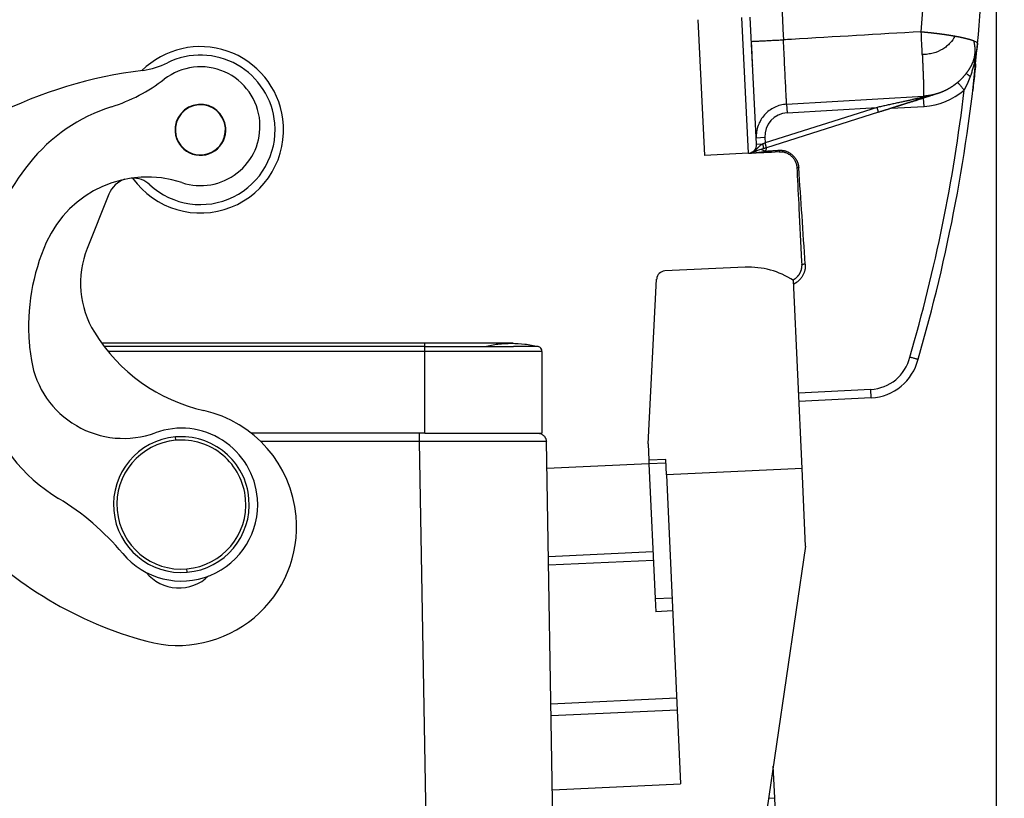
# Model space of a CAD drawing. Units: millimetres. Extents: x 6585 to 7179, y 2063 to 2483.
# Drawn here: x 6868 to 6926, y 2339 to 2384 of the extents above; entities that cross this region are included whole.
import ezdxf

# ---------------------------------------------------------------- set-up
doc = ezdxf.new("R2010")
doc.units = ezdxf.units.MM
doc.header["$LTSCALE"] = 65.395
doc.header["$PDMODE"] = 3
doc.header["$PDSIZE"] = 8
doc.layers.get('Defpoints').update_dxf_attribs({"linetype": 'CONTINUOUS'})
doc.layers.add('6', color=7, linetype='CONTINUOUS', true_color=0xffffff)
doc.layers.add('Dim', color=3, linetype='CONTINUOUS', lineweight=15)
doc.styles.add('Romans字体', font='romans.shx', dxfattribs={"width": 0.75})
doc.dimstyles.new('01', dxfattribs={"dimtxt": 4, "dimasz": 3.5, "dimexe": 1.2, "dimexo": 0.2, "dimgap": 0.5, "dimtad": 1, "dimdec": 1, "dimdsep": 46, "dimtxsty": 'Romans字体', "dimcen": 0, "dimclrd": 1, "dimclre": 6, "dimclrt": 4, "dimazin": 2, "dimtfac": 1, "dimtdec": 1, "dimtofl": 0, "dimtmove": 0, "dimatfit": 3, "dimfxl": 1, "dimtolj": 1, "dimtzin": 0, "dimarcsym": 0})

# ---------------------------------------------------------------- blocks, each defined once
blk = doc.blocks.new('*D317')
at = {"layer": 'Defpoints', "color": 0, "transparency": 16777216}
for p in [(6925.489, 2393.325), (6905.481, 2285.031), (6925.489, 2275.851)]:
    blk.add_point(p, dxfattribs=at)
at = {"layer": 'Dim', "color": 6, "lineweight": -2, "transparency": 16777216}
for p, q in [((6925.489, 2393.125), (6925.489, 2274.651)), ((6905.481, 2284.831), (6905.481, 2274.651))]:
    blk.add_line(p, q, dxfattribs=at)
at = {"layer": 'Dim', "color": 1, "lineweight": -2, "transparency": 16777216}
blk.add_line((6908.981, 2275.851), (6921.989, 2275.851), dxfattribs=at)
at = {"layer": 'Dim', "color": 1, "transparency": 16777216}
for points in [[(6908.981, 2276.434), (6908.981, 2275.267), (6905.481, 2275.851)], [(6921.989, 2276.434), (6921.989, 2275.267), (6925.489, 2275.851)]]:
    blk.add_solid(points, dxfattribs=at)
at = {"layer": 'Dim', "color": 4, "transparency": 16777216, "insert": (6915.764, 2278.351), "char_height": 4, "attachment_point": 5, "style": 'Romans字体'}
blk.add_mtext('\\A1;20', dxfattribs=at)
blk = doc.blocks.new('*D318')
at = {"layer": 'Defpoints', "color": 0, "transparency": 16777216}
for p in [(6972.481, 2366.317), (6905.481, 2285.031), (6972.481, 2265.34)]:
    blk.add_point(p, dxfattribs=at)
at = {"layer": 'Dim', "color": 6, "lineweight": -2, "transparency": 16777216}
for p, q in [((6972.481, 2366.117), (6972.481, 2264.14)), ((6905.481, 2284.831), (6905.481, 2264.14))]:
    blk.add_line(p, q, dxfattribs=at)
at = {"layer": 'Dim', "color": 1, "lineweight": -2, "transparency": 16777216}
blk.add_line((6908.981, 2265.34), (6968.981, 2265.34), dxfattribs=at)
at = {"layer": 'Dim', "color": 1, "transparency": 16777216}
for points in [[(6908.981, 2265.923), (6908.981, 2264.757), (6905.481, 2265.34)], [(6968.981, 2265.923), (6968.981, 2264.757), (6972.481, 2265.34)]]:
    blk.add_solid(points, dxfattribs=at)
at = {"layer": 'Dim', "color": 4, "transparency": 16777216, "insert": (6936.567, 2267.84), "char_height": 4, "attachment_point": 5, "style": 'Romans字体'}
blk.add_mtext('\\A1;67', dxfattribs=at)

msp = doc.modelspace()

# ---------------------------------------------------------------- linework, layer by layer
at = {"layer": '6', "color": 0, "linetype": 'Continuous', "lineweight": 25}
for p, q in [((6907.902, 2384.388), (6908.302, 2376.398)), ((6910.898, 2376.528), (6910.499, 2384.518)), ((6911.373, 2377.052), (6910.998, 2384.543)), ((6913.141, 2379.41), (6921.206, 2379.883)), ((6913.141, 2379.41), (6913.17, 2378.911)), ((6921.241, 2379.284), (6921.212, 2379.771)), ((6918.467, 2379.222), (6911.869, 2377.133)), ((6918.557, 2378.936), (6911.96, 2376.847)), ((6913.17, 2378.911), (6918.467, 2379.222)), ((6918.557, 2378.936), (6918.467, 2379.222)), ((6919.298, 2379.17), (6921.241, 2379.284)), ((6911.854, 2377.443), (6911.354, 2377.418)), ((6911.373, 2377.052), (6911.74, 2377.07)), ((6911.854, 2377.443), (6911.869, 2377.133)), ((6911.96, 2376.847), (6911.869, 2377.133)), ((6910.898, 2376.528), (6908.302, 2376.398)), ((6911.605, 2376.757), (6911.905, 2376.646)), ((6913.745, 2375.669), (6913.755, 2375.459)), ((6913.755, 2375.459), (6913.755, 2375.459)), ((6873.21, 2374.118), (6871.926, 2370.906)), ((6913.865, 2373.269), (6913.865, 2373.269)), ((6913.865, 2373.269), (6914, 2370.551)), ((6914, 2370.551), (6914, 2370.551)), ((6910.701, 2369.807), (6905.96, 2369.589)), ((6904.973, 2359.407), (6905.483, 2369.116)), ((6914.049, 2357.948), (6913.54, 2369.034)), ((6891.825, 2365.331), (6872.784, 2365.331)), ((6891.865, 2365.331), (6872.784, 2365.331)), ((6891.825, 2364.85), (6873.156, 2364.85)), ((6891.825, 2364.85), (6891.825, 2365.141)), ((6898.725, 2364.85), (6891.825, 2364.85)), ((6891.825, 2360.031), (6891.825, 2364.85)), ((6898.725, 2364.85), (6898.725, 2360.031)), ((6918.1, 2362.614), (6913.845, 2362.402)), ((6918.125, 2362.115), (6918.1, 2362.615)), ((6918.125, 2362.115), (6913.867, 2361.902)), ((6877.144, 2359.617), (6877.127, 2359.816)), ((6891.825, 2360.031), (6881.605, 2360.031)), ((6891.825, 2360.031), (6898.725, 2360.031)), ((6891.485, 2359.54), (6882.163, 2359.54)), ((6891.485, 2359.54), (6891.903, 2335.574)), ((6900.198, 2290.014), (6898.984, 2359.54)), ((6904.973, 2359.407), (6905.017, 2358.444)), ((6906.016, 2358.49), (6905.017, 2358.444)), ((6906.058, 2357.581), (6906.016, 2358.49)), ((6905.027, 2358.234), (6899.012, 2357.958)), ((6905.017, 2358.444), (6905.027, 2358.223)), ((6906.026, 2358.269), (6905.027, 2358.223)), ((6905.027, 2358.223), (6905.391, 2350.297)), ((6914.049, 2357.948), (6906.058, 2357.581)), ((6914.259, 2353.386), (6914.049, 2357.948)), ((6906.058, 2357.581), (6906.893, 2339.382)), ((6914.259, 2353.386), (6911.97, 2337.831)), ((6905.265, 2353.04), (6899.102, 2352.757)), ((6905.288, 2352.54), (6899.111, 2352.256)), ((6877.824, 2351.846), (6877.807, 2352.045)), ((6905.391, 2350.297), (6906.39, 2350.343)), ((6905.391, 2350.297), (6905.427, 2349.519)), ((6906.426, 2349.565), (6905.427, 2349.519)), ((6899.253, 2344.104), (6906.661, 2344.444)), ((6906.694, 2343.731), (6899.266, 2343.39)), ((6912.437, 2338.553), (6912.351, 2340.424)), ((6899.342, 2339.035), (6906.893, 2339.382)), ((6912.073, 2338.537), (6912.437, 2338.553)), ((6912.483, 2337.554), (6912.437, 2338.553))]:
    msp.add_line(p, q, dxfattribs=at)
for centre, radius, start, end in [((6800.555, 2394.043), 124.332, 354.89157, 2.86057), ((6827.474, 2391.637), 97.305, 343.74122, 354.8922), ((6878.598, 2377.902), 4.9, 7.61634, 134.63086), ((6878.598, 2377.902), 4.4, 5, 116.18248), ((6874.451, 2386.338), 5, 278.74799, 296.18237), ((6878.261, 2355.576), 26, 96.73736, 137.11259), ((6878.609, 2378.115), 3.5, 4.58045, 127.66502), ((6870.36, 2388.801), 10, 287.43893, 307.66502), ((6827.474, 2391.637), 96.805, 343.7347, 353.23713), ((6921.007, 2383.277, 0), 4, 273.36035, 310.52751), ((6878.598, 2377.902), 1.5, 4.6504, 184.6504), ((6878.598, 2377.902), 1.475, 27.52267, 207.52267), ((6876.354, 2369.72), 10, 107.43893, 141.57086), ((6913.252, 2377.513), 1.4, 93.36383, 182.85282), ((6878.598, 2377.902), 4.9, 215.44461, 7.61634), ((6878.598, 2377.902), 4.4, 227.3801, 5), ((6878.598, 2377.902), 1.475, 207.52267, 27.52267), ((6878.609, 2378.115), 3.5, 251.63363, 4.58045), ((6878.598, 2377.902), 1.5, 184.6504, 4.6504), ((6910.873, 2377.027), 0.5, 272.86056, 2.86057), ((6910.873, 2377.027), 1.1, 339.74234, 349.9592), ((6880.631, 2366.327), 15.46, 141.57086, 184.58045), ((6875.458, 2368.624), 6.5, 71.63364, 156.05468), ((6874.603, 2373.561), 1.5, 107.51244, 158.2049), ((6874.603, 2373.561), 1.5, 47.37997, 92.13713), ((6880.631, 2366.327), 12.16, 156.05468, 184.58045), ((6877.033, 2368.864), 5.5, 158.2049, 185), ((6905.983, 2369.089), 0.5, 92.62885, 176.98885), ((6910.922, 2365.011), 4.8, 56.94205, 92.62885), ((6877.033, 2368.864), 5.5, 185, 211.62626), ((6881.06, 2371.344), 10.23, 211.62626, 257.28466), ((6880.631, 2366.327), 12.16, 184.58045, 189.47627), ((6898.425, 2364.85), 0.3, 0, 76.22687), ((6874.062, 2365.23), 5.5, 189.47627, 289.95938), ((6917.975, 2365.111), 2.5, 272.85719, 346.38957), ((6917.975, 2365.111), 3, 272.86057, 346.15851), ((6875.401, 2364.76), 10, 196.68189, 238.91676), ((6877.268, 2354.537), 7, 5, 77.28466), ((6877.475, 2355.831), 4.5, 4.58045, 109.95938), ((6877.475, 2355.831), 4, 95, 185), ((6877.475, 2355.831), 4, 5, 95), ((6877.475, 2355.831), 3.8, 5, 95), ((6877.475, 2355.831), 3.8, 95, 185), ((6862.494, 2343.349), 15, 39.79921, 58.91676), ((6877.475, 2355.831), 4.5, 219.79921, 4.58045), ((6877.475, 2355.831), 3.8, 275, 5), ((6877.475, 2355.831), 4, 275, 5), ((6877.475, 2355.831), 4, 185, 275), ((6877.475, 2355.831), 3.8, 185, 275), ((6877.268, 2354.537), 7, 254.8849, 5), ((6881.44, 2369.983), 23, 223.49472, 254.8849), ((6877.338, 2353.418), 2.5, 219.19279, 314.27534)]:
    msp.add_arc(centre, radius, start, end, dxfattribs=at)
msp.add_ellipse((6800.595, 2394.045), major_axis=(6.035, -120.775), ratio=0.999962, start_param=1.435053, end_param=1.706542, dxfattribs=at)
for points, degree in [([(6912.463, 2392.971), (6912.626, 2389.716), (6912.788, 2386.461), (6912.951, 2383.205)], 3), ([(6921.071, 2383.68), (6918.524, 2383.53), (6915.976, 2383.381), (6913.429, 2383.231)], 3), ([(6913.429, 2383.231), (6913.269, 2383.222), (6913.11, 2383.215), (6912.951, 2383.205)], 3), ([(6924.279, 2381.78), (6924.259, 2381.58), (6924.218, 2381.194), (6924.157, 2380.648), (6924.118, 2380.306), (6924.098, 2380.14)], 3), ([(6922.033, 2380.036), (6921.602, 2379.9), (6921.285, 2379.799)], 2), ([(6911.869, 2377.133), (6911.826, 2377.112), (6911.782, 2377.091), (6911.74, 2377.07)], 3), ([(6910.898, 2376.528), (6911.498, 2376.558), (6912.097, 2376.588), (6912.696, 2376.618)], 3), ([(6911.183, 2376.601), (6911.104, 2376.576), (6911.024, 2376.55)], 2), ([(6911.96, 2376.847), (6911.853, 2376.813), (6911.751, 2376.78)], 2), ([(6911.905, 2376.646), (6912.692, 2376.699)], 1), ([(6912.692, 2376.699), (6913.145, 2376.719), (6913.811, 2376.132), (6913.854, 2375.674)], 2), ([(6913.755, 2375.459), (6913.792, 2374.729), (6913.828, 2373.999), (6913.865, 2373.269)], 3), ([(6914.239, 2369.986), (6914.115, 2371.883), (6913.98, 2373.778), (6913.854, 2375.674)], 3), ([(6914, 2370.551), (6914.01, 2370.36), (6914.02, 2370.168), (6914.029, 2369.976)], 3), ([(6891.825, 2365.141), (6885.546, 2365.141), (6879.266, 2365.141), (6872.987, 2365.141)], 3), ([(6891.485, 2359.54), (6891.485, 2359.549), (6891.485, 2359.557), (6891.485, 2359.566)], 3), ([(6898.984, 2359.54), (6898.984, 2359.54), (6898.96, 2359.541), (6898.852, 2359.542), (6898.673, 2359.543), (6898.424, 2359.544), (6898.109, 2359.545), (6897.73, 2359.545), (6897.291, 2359.546), (6896.796, 2359.546), (6896.25, 2359.546), (6895.658, 2359.545), (6895.026, 2359.545), (6894.36, 2359.544), (6893.666, 2359.543), (6892.951, 2359.542), (6892.221, 2359.541), (6891.731, 2359.54), (6891.485, 2359.54)], 3)]:
    msp.add_open_spline(points, degree=degree, dxfattribs=at)
for points, degree, knots in [([(6921.071, 2383.68), (6921.08, 2383.679), (6921.099, 2383.678), (6921.126, 2383.675), (6921.153, 2383.673), (6921.181, 2383.671), (6921.209, 2383.668), (6921.236, 2383.666), (6921.264, 2383.663), (6921.293, 2383.66), (6921.321, 2383.658), (6921.349, 2383.655), (6921.378, 2383.652), (6921.406, 2383.649), (6921.435, 2383.646), (6921.464, 2383.644), (6921.493, 2383.641), (6921.522, 2383.638), (6921.552, 2383.634), (6921.581, 2383.631), (6921.61, 2383.628), (6921.64, 2383.625), (6921.67, 2383.622), (6921.7, 2383.618), (6921.729, 2383.615), (6921.759, 2383.612), (6921.789, 2383.608), (6921.82, 2383.605), (6921.85, 2383.601), (6921.88, 2383.597), (6921.911, 2383.594), (6921.941, 2383.59), (6921.972, 2383.586), (6922.002, 2383.582), (6922.033, 2383.579), (6922.064, 2383.575), (6922.094, 2383.571), (6922.125, 2383.567), (6922.156, 2383.563), (6922.187, 2383.559), (6922.218, 2383.554), (6922.249, 2383.55), (6922.28, 2383.546), (6922.311, 2383.542), (6922.342, 2383.538), (6922.373, 2383.533), (6922.404, 2383.529), (6922.435, 2383.524), (6922.466, 2383.52), (6922.497, 2383.515), (6922.528, 2383.511), (6922.559, 2383.506), (6922.59, 2383.502), (6922.621, 2383.497), (6922.652, 2383.492), (6922.683, 2383.487), (6922.713, 2383.483), (6922.744, 2383.478), (6922.775, 2383.473), (6922.805, 2383.468), (6922.836, 2383.463), (6922.866, 2383.458), (6922.897, 2383.453), (6922.927, 2383.448), (6922.957, 2383.443), (6922.988, 2383.438), (6923.018, 2383.433), (6923.037, 2383.429), (6923.047, 2383.428)], 3, [0, 0, 0, 0, 0.012755, 0.025583, 0.038484, 0.051459, 0.064507, 0.077629, 0.090824, 0.104092, 0.117434, 0.130849, 0.144338, 0.1579, 0.171536, 0.185245, 0.199028, 0.212885, 0.226815, 0.240819, 0.254897, 0.269048, 0.283273, 0.297572, 0.311944, 0.326391, 0.340911, 0.355505, 0.370173, 0.384914, 0.39973, 0.414619, 0.429583, 0.44462, 0.459731, 0.474917, 0.490176, 0.505509, 0.520917, 0.536398, 0.551953, 0.567583, 0.583286, 0.599064, 0.614916, 0.630842, 0.646842, 0.662916, 0.679065, 0.695287, 0.711584, 0.727955, 0.744401, 0.76092, 0.777514, 0.794182, 0.810925, 0.827742, 0.844633, 0.861598, 0.878638, 0.895752, 0.912941, 0.930204, 0.947541, 0.964953, 0.982439, 1, 1, 1, 1]), ([(6921.135, 2382.336), (6921.125, 2382.55), (6921.115, 2382.772), (6921.094, 2383.222), (6921.083, 2383.451), (6921.071, 2383.68)], 3, [0, 0, 0, 0, 0.5, 0.5, 1, 1, 1, 1]), ([(6923.047, 2383.428), (6922.978, 2383.281), (6922.838, 2383.068), (6922.642, 2382.88), (6922.499, 2382.762), (6922.421, 2382.707), (6922.171, 2382.556), (6921.982, 2382.475), (6921.677, 2382.392), (6921.571, 2382.371), (6921.355, 2382.343), (6921.245, 2382.336), (6921.135, 2382.336)], 3, [0, 0, 0, 0, 0.25, 0.375, 0.375, 0.5, 0.5, 0.75, 0.75, 0.875, 0.875, 1, 1, 1, 1]), ([(6923.047, 2383.428), (6923.055, 2383.426), (6923.069, 2383.424), (6923.091, 2383.42), (6923.112, 2383.416), (6923.133, 2383.412), (6923.154, 2383.408), (6923.176, 2383.404), (6923.196, 2383.4), (6923.217, 2383.396), (6923.238, 2383.392), (6923.259, 2383.388), (6923.279, 2383.384), (6923.299, 2383.38), (6923.32, 2383.376), (6923.34, 2383.372), (6923.359, 2383.368), (6923.379, 2383.364), (6923.399, 2383.359), (6923.418, 2383.355), (6923.438, 2383.351), (6923.457, 2383.347), (6923.476, 2383.343), (6923.495, 2383.339), (6923.514, 2383.335), (6923.532, 2383.331), (6923.551, 2383.327), (6923.569, 2383.322), (6923.587, 2383.318), (6923.605, 2383.314), (6923.623, 2383.31), (6923.641, 2383.306), (6923.658, 2383.302), (6923.675, 2383.298), (6923.693, 2383.293), (6923.71, 2383.289), (6923.726, 2383.285), (6923.743, 2383.281), (6923.76, 2383.277), (6923.776, 2383.272), (6923.792, 2383.268), (6923.808, 2383.264), (6923.824, 2383.26), (6923.839, 2383.256), (6923.855, 2383.251), (6923.87, 2383.247), (6923.885, 2383.243), (6923.9, 2383.239), (6923.914, 2383.234), (6923.929, 2383.23), (6923.943, 2383.226), (6923.957, 2383.222), (6923.971, 2383.218), (6923.985, 2383.213), (6923.998, 2383.209), (6924.012, 2383.205), (6924.025, 2383.201), (6924.037, 2383.196), (6924.05, 2383.192), (6924.063, 2383.188), (6924.075, 2383.184), (6924.087, 2383.179), (6924.099, 2383.175), (6924.11, 2383.171), (6924.122, 2383.167), (6924.133, 2383.162), (6924.144, 2383.158), (6924.151, 2383.155), (6924.155, 2383.154)], 3, [0, 0, 0, 0, 0.014686, 0.029387, 0.044102, 0.058831, 0.073574, 0.088332, 0.103103, 0.117889, 0.132689, 0.147504, 0.162332, 0.177175, 0.192032, 0.206904, 0.221789, 0.236689, 0.251603, 0.266532, 0.281475, 0.296432, 0.311403, 0.326389, 0.341389, 0.356403, 0.371432, 0.386475, 0.401532, 0.416604, 0.43169, 0.44679, 0.461905, 0.477034, 0.492177, 0.507335, 0.522507, 0.537693, 0.552894, 0.568109, 0.583339, 0.598583, 0.613842, 0.629115, 0.644402, 0.659704, 0.67502, 0.69035, 0.705695, 0.721055, 0.736429, 0.751817, 0.76722, 0.782637, 0.798069, 0.813515, 0.828976, 0.844451, 0.859941, 0.875445, 0.890963, 0.906497, 0.922044, 0.937606, 0.953183, 0.968774, 0.98438, 1, 1, 1, 1]), ([(6911.07, 2383.111), (6911.07, 2383.111), (6911.082, 2383.112), (6911.13, 2383.114), (6911.166, 2383.116), (6911.26, 2383.12), (6911.318, 2383.123), (6911.455, 2383.13), (6911.533, 2383.134), (6911.707, 2383.143), (6911.802, 2383.147), (6912.007, 2383.158), (6912.116, 2383.163), (6912.344, 2383.175), (6912.462, 2383.18), (6912.704, 2383.193), (6912.828, 2383.199), (6912.951, 2383.205)], 3, [0, 0, 0, 0, 0.124929, 0.124929, 0.249939, 0.249939, 0.374949, 0.374949, 0.499959, 0.499959, 0.624969, 0.624969, 0.74998, 0.74998, 0.87499, 0.87499, 1, 1, 1, 1]), ([(6911.141, 2381.696), (6911.141, 2381.696), (6911.14, 2381.705), (6911.138, 2381.741), (6911.137, 2381.768), (6911.134, 2381.838), (6911.131, 2381.881), (6911.126, 2381.983), (6911.123, 2382.041), (6911.117, 2382.171), (6911.113, 2382.242), (6911.106, 2382.394), (6911.102, 2382.475), (6911.093, 2382.644), (6911.089, 2382.732), (6911.08, 2382.911), (6911.075, 2383.003), (6911.071, 2383.094)], 3, [0, 0, 0, 0, 0.125, 0.125, 0.25, 0.25, 0.375, 0.375, 0.5, 0.5, 0.625, 0.625, 0.75, 0.75, 0.875, 0.875, 1, 1, 1, 1]), ([(6913.141, 2379.41), (6913.141, 2379.41), (6913.14, 2379.434), (6913.135, 2379.531), (6913.131, 2379.604), (6913.122, 2379.794), (6913.116, 2379.911), (6913.102, 2380.187), (6913.094, 2380.346), (6913.076, 2380.697), (6913.067, 2380.89), (6913.046, 2381.303), (6913.035, 2381.523), (6913.012, 2381.982), (6913, 2382.221), (6912.976, 2382.708), (6912.964, 2382.957), (6912.951, 2383.205)], 3, [0, 0, 0, 0, 0.124961, 0.124961, 0.249966, 0.249966, 0.374972, 0.374972, 0.499977, 0.499977, 0.624983, 0.624983, 0.749989, 0.749989, 0.874994, 0.874994, 1, 1, 1, 1]), ([(6923.967, 2381.037), (6923.995, 2381.111), (6924.021, 2381.186), (6924.071, 2381.338), (6924.095, 2381.415), (6924.164, 2381.649), (6924.205, 2381.811), (6924.276, 2382.138), (6924.307, 2382.303), (6924.358, 2382.637), (6924.378, 2382.805), (6924.393, 2382.974)], 3, [0, 0, 0, 0, 0.125, 0.125, 0.25, 0.25, 0.5, 0.5, 0.75, 0.75, 1, 1, 1, 1]), ([(6924.393, 2382.972), (6924.373, 2382.754), (6924.332, 2382.537), (6924.209, 2382.115), (6924.128, 2381.911), (6924.027, 2381.716)], 3, [0, 0, 0, 0, 0.5, 0.5, 1, 1, 1, 1]), ([(6924.157, 2383.154), (6924.159, 2383.146), (6924.163, 2383.131), (6924.168, 2383.108), (6924.174, 2383.084), (6924.179, 2383.06), (6924.184, 2383.036), (6924.189, 2383.011), (6924.194, 2382.986), (6924.199, 2382.96), (6924.203, 2382.934), (6924.208, 2382.907), (6924.212, 2382.88), (6924.215, 2382.852), (6924.219, 2382.825), (6924.222, 2382.796), (6924.225, 2382.767), (6924.227, 2382.738), (6924.229, 2382.709), (6924.231, 2382.678), (6924.232, 2382.648), (6924.233, 2382.617), (6924.233, 2382.586), (6924.233, 2382.554), (6924.233, 2382.522), (6924.231, 2382.49), (6924.23, 2382.457), (6924.228, 2382.424), (6924.225, 2382.391), (6924.221, 2382.357), (6924.217, 2382.323), (6924.212, 2382.289), (6924.207, 2382.254), (6924.201, 2382.219), (6924.194, 2382.184), (6924.186, 2382.149), (6924.178, 2382.113), (6924.169, 2382.077), (6924.159, 2382.041), (6924.148, 2382.005), (6924.136, 2381.969), (6924.124, 2381.933), (6924.11, 2381.896), (6924.096, 2381.86), (6924.081, 2381.823), (6924.064, 2381.787), (6924.047, 2381.751), (6924.035, 2381.727), (6924.029, 2381.715)], 3, [0, 0, 0, 0, 0.014554, 0.02942, 0.044599, 0.060092, 0.0759, 0.092023, 0.108463, 0.12522, 0.142294, 0.159687, 0.177399, 0.195431, 0.213783, 0.232456, 0.25145, 0.270766, 0.290404, 0.310365, 0.330649, 0.351255, 0.372186, 0.393439, 0.415017, 0.436918, 0.459144, 0.481692, 0.504565, 0.527761, 0.551281, 0.575123, 0.599288, 0.623776, 0.648585, 0.673715, 0.699166, 0.724936, 0.751025, 0.777433, 0.804157, 0.831197, 0.858552, 0.886221, 0.914201, 0.942492, 0.971092, 1, 1, 1, 1]), ([(6924.155, 2383.154), (6924.236, 2383.12), (6924.297, 2383.088), (6924.377, 2383.027), (6924.395, 2382.999), (6924.393, 2382.972)], 3, [0, 0, 0, 0, 0.5, 0.5, 1, 1, 1, 1]), ([(6921.135, 2382.336), (6921.136, 2382.327), (6921.136, 2382.309), (6921.138, 2382.28), (6921.139, 2382.251), (6921.14, 2382.22), (6921.142, 2382.188), (6921.143, 2382.155), (6921.145, 2382.121), (6921.146, 2382.085), (6921.148, 2382.048), (6921.15, 2382.011), (6921.151, 2381.972), (6921.153, 2381.932), (6921.155, 2381.891), (6921.157, 2381.849), (6921.158, 2381.806), (6921.16, 2381.762), (6921.162, 2381.717), (6921.164, 2381.671), (6921.166, 2381.625), (6921.168, 2381.577), (6921.17, 2381.529), (6921.172, 2381.48), (6921.174, 2381.431), (6921.176, 2381.38), (6921.179, 2381.33), (6921.181, 2381.279), (6921.183, 2381.227), (6921.185, 2381.175), (6921.187, 2381.123), (6921.189, 2381.07), (6921.191, 2381.018), (6921.193, 2380.966), (6921.195, 2380.913), (6921.197, 2380.861), (6921.199, 2380.809), (6921.2, 2380.757), (6921.202, 2380.706), (6921.204, 2380.656), (6921.205, 2380.606), (6921.206, 2380.55), (6921.208, 2380.491), (6921.209, 2380.43), (6921.211, 2380.373), (6921.212, 2380.319), (6921.213, 2380.27), (6921.214, 2380.225), (6921.214, 2380.183), (6921.215, 2380.145), (6921.215, 2380.11), (6921.216, 2380.078), (6921.216, 2380.05), (6921.216, 2380.024), (6921.216, 2380.001), (6921.215, 2379.98), (6921.215, 2379.962), (6921.214, 2379.947), (6921.214, 2379.933), (6921.213, 2379.921), (6921.212, 2379.911), (6921.212, 2379.903), (6921.211, 2379.897), (6921.21, 2379.892), (6921.209, 2379.888), (6921.208, 2379.885), (6921.207, 2379.884), (6921.206, 2379.883), (6921.206, 2379.883)], 3, [0, 0, 0, 0, 0.006324, 0.012956, 0.019895, 0.027145, 0.034705, 0.042578, 0.050765, 0.059267, 0.068084, 0.07722, 0.086674, 0.096447, 0.106541, 0.116957, 0.127696, 0.138757, 0.150143, 0.161853, 0.173888, 0.186248, 0.198933, 0.211944, 0.225278, 0.238937, 0.252919, 0.267223, 0.281848, 0.296792, 0.312054, 0.327631, 0.34352, 0.35972, 0.376226, 0.393034, 0.410142, 0.427545, 0.445237, 0.463214, 0.48147, 0.499999, 0.525769, 0.551027, 0.575767, 0.599981, 0.623666, 0.646818, 0.669435, 0.691515, 0.713059, 0.734066, 0.754538, 0.774477, 0.793885, 0.812767, 0.831125, 0.848964, 0.866289, 0.883105, 0.899417, 0.915232, 0.930554, 0.94539, 0.959747, 0.973629, 0.987045, 1, 1, 1, 1]), ([(6924.027, 2381.716), (6924.022, 2381.707), (6924.013, 2381.69), (6924, 2381.664), (6923.986, 2381.639), (6923.972, 2381.614), (6923.957, 2381.588), (6923.943, 2381.563), (6923.928, 2381.539), (6923.914, 2381.514), (6923.899, 2381.489), (6923.883, 2381.465), (6923.868, 2381.441), (6923.852, 2381.417), (6923.837, 2381.393), (6923.821, 2381.369), (6923.805, 2381.346), (6923.788, 2381.322), (6923.772, 2381.299), (6923.755, 2381.276), (6923.738, 2381.253), (6923.721, 2381.23), (6923.704, 2381.208), (6923.687, 2381.185), (6923.669, 2381.163), (6923.652, 2381.141), (6923.634, 2381.119), (6923.616, 2381.098), (6923.598, 2381.076), (6923.58, 2381.055), (6923.561, 2381.034), (6923.543, 2381.013), (6923.524, 2380.992), (6923.505, 2380.971), (6923.486, 2380.951), (6923.467, 2380.931), (6923.448, 2380.911), (6923.428, 2380.891), (6923.409, 2380.871), (6923.389, 2380.852), (6923.369, 2380.832), (6923.349, 2380.813), (6923.329, 2380.794), (6923.309, 2380.776), (6923.289, 2380.757), (6923.268, 2380.739), (6923.248, 2380.721), (6923.227, 2380.703), (6923.206, 2380.685), (6923.185, 2380.667), (6923.164, 2380.65), (6923.143, 2380.633), (6923.122, 2380.616), (6923.101, 2380.599), (6923.079, 2380.582), (6923.058, 2380.566), (6923.036, 2380.549), (6923.014, 2380.533), (6922.992, 2380.518), (6922.97, 2380.502), (6922.948, 2380.486), (6922.926, 2380.471), (6922.904, 2380.456), (6922.882, 2380.441), (6922.859, 2380.426), (6922.837, 2380.412), (6922.814, 2380.398), (6922.792, 2380.384), (6922.769, 2380.37), (6922.746, 2380.356), (6922.723, 2380.343), (6922.7, 2380.329), (6922.677, 2380.316), (6922.654, 2380.303), (6922.631, 2380.29), (6922.608, 2380.278), (6922.584, 2380.266), (6922.561, 2380.254), (6922.538, 2380.242), (6922.514, 2380.23), (6922.491, 2380.218), (6922.467, 2380.207), (6922.443, 2380.196), (6922.42, 2380.185), (6922.396, 2380.174), (6922.372, 2380.164), (6922.348, 2380.153), (6922.325, 2380.143), (6922.301, 2380.133), (6922.277, 2380.124), (6922.253, 2380.114), (6922.229, 2380.105), (6922.205, 2380.095), (6922.18, 2380.086), (6922.156, 2380.078), (6922.132, 2380.069), (6922.108, 2380.061), (6922.084, 2380.053), (6922.059, 2380.045), (6922.035, 2380.037), (6922.011, 2380.029), (6921.986, 2380.022), (6921.962, 2380.014), (6921.938, 2380.007), (6921.913, 2380.001), (6921.889, 2379.994), (6921.865, 2379.987), (6921.84, 2379.981), (6921.816, 2379.975), (6921.791, 2379.969), (6921.767, 2379.963), (6921.742, 2379.958), (6921.718, 2379.953), (6921.693, 2379.948), (6921.669, 2379.943), (6921.645, 2379.938), (6921.62, 2379.933), (6921.596, 2379.929), (6921.571, 2379.925), (6921.547, 2379.921), (6921.522, 2379.917), (6921.498, 2379.913), (6921.473, 2379.91), (6921.449, 2379.906), (6921.425, 2379.903), (6921.4, 2379.9), (6921.376, 2379.898), (6921.352, 2379.895), (6921.327, 2379.893), (6921.303, 2379.89), (6921.279, 2379.888), (6921.254, 2379.886), (6921.23, 2379.885), (6921.214, 2379.884), (6921.206, 2379.883)], 3, [0, 0, 0, 0, 0.008283, 0.016555, 0.024816, 0.033066, 0.041305, 0.049533, 0.05775, 0.065957, 0.074152, 0.082337, 0.09051, 0.098673, 0.106825, 0.114966, 0.123096, 0.131215, 0.139324, 0.147421, 0.155508, 0.163583, 0.171648, 0.179702, 0.187745, 0.195778, 0.203799, 0.21181, 0.219809, 0.227798, 0.235776, 0.243743, 0.2517, 0.259645, 0.26758, 0.275503, 0.283416, 0.291318, 0.29921, 0.30709, 0.31496, 0.322819, 0.330667, 0.338504, 0.34633, 0.354146, 0.361951, 0.369745, 0.377528, 0.3853, 0.393062, 0.400813, 0.408553, 0.416282, 0.424001, 0.431708, 0.439405, 0.447092, 0.454767, 0.462432, 0.470086, 0.477729, 0.485361, 0.492983, 0.500594, 0.508194, 0.515783, 0.523362, 0.53093, 0.538487, 0.546034, 0.553569, 0.561095, 0.568609, 0.576113, 0.583605, 0.591088, 0.598559, 0.60602, 0.61347, 0.62091, 0.628338, 0.635756, 0.643164, 0.650561, 0.657947, 0.665322, 0.672687, 0.680041, 0.687384, 0.694717, 0.702039, 0.70935, 0.716651, 0.723941, 0.731221, 0.73849, 0.745748, 0.752996, 0.760233, 0.767459, 0.774675, 0.78188, 0.789075, 0.796259, 0.803432, 0.810595, 0.817747, 0.824889, 0.83202, 0.83914, 0.84625, 0.853349, 0.860438, 0.867516, 0.874584, 0.881641, 0.888687, 0.895723, 0.902749, 0.909763, 0.916768, 0.923762, 0.930745, 0.937718, 0.94468, 0.951632, 0.958573, 0.965504, 0.972424, 0.979334, 0.986233, 0.993122, 1, 1, 1, 1]), ([(6923.606, 2380.237), (6923.61, 2380.245), (6923.619, 2380.26), (6923.631, 2380.283), (6923.644, 2380.306), (6923.657, 2380.33), (6923.669, 2380.354), (6923.682, 2380.378), (6923.695, 2380.403), (6923.708, 2380.428), (6923.721, 2380.454), (6923.733, 2380.479), (6923.746, 2380.506), (6923.759, 2380.532), (6923.772, 2380.559), (6923.785, 2380.587), (6923.797, 2380.615), (6923.81, 2380.643), (6923.822, 2380.671), (6923.835, 2380.7), (6923.847, 2380.729), (6923.86, 2380.758), (6923.872, 2380.788), (6923.884, 2380.818), (6923.896, 2380.849), (6923.908, 2380.879), (6923.92, 2380.91), (6923.932, 2380.942), (6923.944, 2380.973), (6923.956, 2381.005), (6923.963, 2381.027), (6923.967, 2381.037)], 3, [0, 0, 0, 0, 0.029176, 0.058776, 0.088795, 0.119228, 0.15007, 0.181315, 0.212957, 0.244992, 0.277416, 0.310225, 0.343413, 0.376975, 0.410906, 0.445202, 0.479858, 0.514868, 0.550228, 0.585932, 0.621974, 0.658352, 0.695059, 0.732091, 0.769444, 0.807112, 0.84509, 0.883373, 0.921956, 0.960833, 1, 1, 1, 1]), ([(6913.141, 2379.41), (6913.017, 2379.402), (6912.895, 2379.383), (6912.655, 2379.321), (6912.538, 2379.278), (6912.316, 2379.171), (6912.21, 2379.106), (6912.012, 2378.958), (6911.92, 2378.874), (6911.755, 2378.69), (6911.682, 2378.589), (6911.555, 2378.377), (6911.503, 2378.264), (6911.42, 2378.031), (6911.39, 2377.91), (6911.354, 2377.666), (6911.348, 2377.542), (6911.354, 2377.418)], 3, [0, 0, 0, 0, 0.125, 0.125, 0.25, 0.25, 0.375, 0.375, 0.5, 0.5, 0.625, 0.625, 0.75, 0.75, 0.875, 0.875, 1, 1, 1, 1]), ([(6921.21, 2379.822), (6921.199, 2379.82), (6921.176, 2379.816), (6921.137, 2379.808), (6921.093, 2379.798), (6921.041, 2379.787), (6920.984, 2379.775), (6920.92, 2379.761), (6920.849, 2379.745), (6920.772, 2379.728), (6920.689, 2379.709), (6920.601, 2379.689), (6920.512, 2379.669), (6920.421, 2379.648), (6920.329, 2379.627), (6920.233, 2379.606), (6920.135, 2379.585), (6920.035, 2379.563), (6919.923, 2379.539), (6919.8, 2379.512), (6919.667, 2379.484), (6919.534, 2379.455), (6919.401, 2379.426), (6919.267, 2379.397), (6919.134, 2379.368), (6919.001, 2379.339), (6918.867, 2379.31), (6918.734, 2379.28), (6918.6, 2379.251), (6918.511, 2379.231), (6918.467, 2379.222)], 3, [0, 0, 0, 0, 0.01193, 0.026198, 0.042818, 0.061785, 0.083094, 0.106758, 0.132793, 0.161213, 0.192033, 0.225264, 0.257448, 0.290505, 0.324425, 0.359201, 0.394822, 0.431287, 0.468595, 0.516824, 0.56508, 0.613359, 0.661657, 0.709971, 0.758295, 0.806628, 0.854967, 0.90331, 0.951655, 1, 1, 1, 1]), ([(6918.534, 2378.951), (6918.845, 2379.045), (6919.464, 2379.234), (6920.346, 2379.504), (6920.903, 2379.679), (6921.156, 2379.76)], 3, [0, 0, 0, 0, 0.35127, 0.703565, 1, 1, 1, 1]), ([(6921.285, 2379.799), (6921.204, 2379.774), (6921.084, 2379.736), (6920.956, 2379.695), (6920.751, 2379.63), (6920.437, 2379.531), (6920.078, 2379.417), (6919.901, 2379.361), (6919.784, 2379.324), (6919.658, 2379.284), (6919.453, 2379.219), (6919.034, 2379.087), (6918.557, 2378.936)], 2, [0, 0, 0, 0.142857, 0.142857, 0.285714, 0.285714, 0.5, 0.5, 0.625, 0.625, 0.75, 0.75, 1, 1, 1]), ([(6921.206, 2379.883), (6921.206, 2379.883), (6921.206, 2379.878), (6921.208, 2379.858), (6921.209, 2379.842), (6921.21, 2379.822)], 3, [0, 0, 0, 0, 0.5, 0.5, 1, 1, 1, 1]), ([(6921.285, 2379.799), (6921.273, 2379.795), (6921.261, 2379.796), (6921.235, 2379.805), (6921.222, 2379.812), (6921.21, 2379.822)], 3, [0, 0, 0, 0, 0.5, 0.5, 1, 1, 1, 1]), ([(6911.74, 2377.07), (6911.738, 2377.07), (6911.733, 2377.068), (6911.726, 2377.065), (6911.719, 2377.062), (6911.712, 2377.059), (6911.704, 2377.055), (6911.696, 2377.051), (6911.687, 2377.046), (6911.678, 2377.041), (6911.669, 2377.035), (6911.659, 2377.029), (6911.649, 2377.023), (6911.639, 2377.016), (6911.628, 2377.008), (6911.617, 2377), (6911.606, 2376.992), (6911.594, 2376.983), (6911.577, 2376.969), (6911.556, 2376.95), (6911.531, 2376.928), (6911.508, 2376.906), (6911.487, 2376.886), (6911.468, 2376.867), (6911.451, 2376.85), (6911.435, 2376.834), (6911.42, 2376.819), (6911.406, 2376.805), (6911.392, 2376.791), (6911.377, 2376.777), (6911.363, 2376.763), (6911.348, 2376.749), (6911.332, 2376.735), (6911.316, 2376.721), (6911.3, 2376.707), (6911.283, 2376.693), (6911.266, 2376.68), (6911.249, 2376.666), (6911.23, 2376.653), (6911.212, 2376.64), (6911.192, 2376.628), (6911.173, 2376.616), (6911.153, 2376.604), (6911.138, 2376.597), (6911.13, 2376.592), (6911.128, 2376.592)], 3, [0, 0, 0, 0, 0.007842, 0.016304, 0.025395, 0.035127, 0.045507, 0.056547, 0.068257, 0.080647, 0.093728, 0.107512, 0.122013, 0.137246, 0.153231, 0.16999, 0.187545, 0.205923, 0.22515, 0.270448, 0.313464, 0.354099, 0.392243, 0.427743, 0.460422, 0.490094, 0.516577, 0.542328, 0.568426, 0.594857, 0.621607, 0.648666, 0.676024, 0.703673, 0.731609, 0.759831, 0.78834, 0.817144, 0.846228, 0.875549, 0.905063, 0.93473, 0.964518, 0.994395, 1, 1, 1, 1]), ([(6910.898, 2376.527), (6910.9, 2376.527), (6910.904, 2376.527), (6910.911, 2376.527), (6910.919, 2376.528), (6910.93, 2376.528), (6910.942, 2376.529), (6910.966, 2376.53), (6910.997, 2376.531), (6911.031, 2376.534), (6911.057, 2376.536), (6911.077, 2376.538), (6911.096, 2376.54), (6911.112, 2376.542), (6911.127, 2376.543), (6911.139, 2376.544), (6911.146, 2376.545), (6911.15, 2376.545)], 3, [0, 0, 0, 0, 0.02021, 0.047341, 0.081417, 0.122474, 0.170559, 0.225732, 0.408211, 0.540845, 0.631957, 0.71461, 0.788731, 0.854299, 0.91133, 0.959867, 1, 1, 1, 1]), ([(6911.15, 2376.545), (6911.171, 2376.546), (6911.213, 2376.549), (6911.277, 2376.554), (6911.342, 2376.559), (6911.406, 2376.565), (6911.47, 2376.572), (6911.521, 2376.577), (6911.561, 2376.582), (6911.59, 2376.586), (6911.62, 2376.59), (6911.65, 2376.594), (6911.681, 2376.598), (6911.712, 2376.603), (6911.744, 2376.609), (6911.776, 2376.615), (6911.808, 2376.622), (6911.841, 2376.629), (6911.873, 2376.637), (6911.895, 2376.643), (6911.905, 2376.646)], 3, [0, 0, 0, 0, 0.083107, 0.167257, 0.252136, 0.337047, 0.42106, 0.503183, 0.540809, 0.579286, 0.618582, 0.658659, 0.699465, 0.740945, 0.78304, 0.825687, 0.868808, 0.912305, 0.956082, 1, 1, 1, 1]), ([(6911.201, 2376.616), (6911.228, 2376.622), (6911.327, 2376.647), (6911.501, 2376.725), (6911.679, 2376.779), (6911.777, 2376.81)], 3, [0, 0, 0, 0, 0.153022, 0.55851, 1, 1, 1, 1]), ([(6912.692, 2376.699), (6912.693, 2376.688), (6912.693, 2376.678), (6912.694, 2376.659), (6912.695, 2376.65), (6912.695, 2376.635), (6912.696, 2376.629), (6912.696, 2376.62), (6912.696, 2376.616), (6912.696, 2376.615)], 3, [0, 0, 0, 0, 0.25, 0.25, 0.5, 0.5, 0.75, 0.75, 1, 1, 1, 1]), ([(6912.696, 2376.615), (6912.762, 2376.618), (6912.827, 2376.615), (6912.957, 2376.596), (6913.021, 2376.58), (6913.144, 2376.537), (6913.203, 2376.509), (6913.316, 2376.442), (6913.369, 2376.403), (6913.466, 2376.315), (6913.51, 2376.267), (6913.589, 2376.162), (6913.623, 2376.106), (6913.679, 2375.988), (6913.701, 2375.926), (6913.734, 2375.799), (6913.744, 2375.734), (6913.747, 2375.669)], 3, [0, 0, 0, 0, 0.125, 0.125, 0.25, 0.25, 0.375, 0.375, 0.5, 0.5, 0.625, 0.625, 0.75, 0.75, 0.875, 0.875, 1, 1, 1, 1]), ([(6913.854, 2375.674), (6913.84, 2375.673), (6913.825, 2375.672), (6913.799, 2375.671), (6913.787, 2375.67), (6913.767, 2375.669), (6913.759, 2375.669), (6913.748, 2375.668), (6913.745, 2375.669), (6913.745, 2375.669)], 3, [0, 0, 0, 0, 0.25, 0.25, 0.5, 0.5, 0.75, 0.75, 1, 1, 1, 1]), ([(6914.026, 2369.976), (6914.027, 2369.97), (6914.027, 2369.959), (6914.028, 2369.943), (6914.028, 2369.926), (6914.028, 2369.91), (6914.027, 2369.893), (6914.027, 2369.877), (6914.026, 2369.86), (6914.025, 2369.843), (6914.023, 2369.827), (6914.021, 2369.81), (6914.019, 2369.794), (6914.017, 2369.777), (6914.014, 2369.76), (6914.012, 2369.744), (6914.008, 2369.727), (6914.005, 2369.711), (6914.001, 2369.694), (6913.997, 2369.678), (6913.993, 2369.662), (6913.988, 2369.645), (6913.984, 2369.629), (6913.978, 2369.613), (6913.973, 2369.597), (6913.967, 2369.581), (6913.961, 2369.565), (6913.955, 2369.549), (6913.948, 2369.533), (6913.942, 2369.517), (6913.934, 2369.501), (6913.927, 2369.486), (6913.919, 2369.47), (6913.911, 2369.455), (6913.903, 2369.44), (6913.895, 2369.425), (6913.886, 2369.41), (6913.877, 2369.395), (6913.868, 2369.38), (6913.858, 2369.366), (6913.848, 2369.351), (6913.838, 2369.337), (6913.828, 2369.323), (6913.817, 2369.309), (6913.806, 2369.295), (6913.795, 2369.282), (6913.784, 2369.268), (6913.77, 2369.253), (6913.755, 2369.237), (6913.736, 2369.217), (6913.715, 2369.197), (6913.692, 2369.175), (6913.667, 2369.154), (6913.642, 2369.134), (6913.617, 2369.115), (6913.59, 2369.096), (6913.564, 2369.079), (6913.537, 2369.062), (6913.519, 2369.052), (6913.51, 2369.047)], 3, [0, 0, 0, 0, 0.014695, 0.029414, 0.044155, 0.05892, 0.073707, 0.088518, 0.103351, 0.118208, 0.133087, 0.14799, 0.162916, 0.177864, 0.192836, 0.207831, 0.222848, 0.237889, 0.252953, 0.26804, 0.28315, 0.298283, 0.313439, 0.328618, 0.34382, 0.359046, 0.374294, 0.389565, 0.40486, 0.420178, 0.435518, 0.450882, 0.466269, 0.481679, 0.497113, 0.512569, 0.528048, 0.543551, 0.559077, 0.574625, 0.590197, 0.605793, 0.621411, 0.637052, 0.652717, 0.668405, 0.684116, 0.69985, 0.721885, 0.743919, 0.772514, 0.801109, 0.829704, 0.8583, 0.886895, 0.915491, 0.944088, 0.972684, 1, 1, 1, 1]), ([(6914.239, 2369.986), (6914.264, 2369.475), (6913.768, 2368.914), (6913.551, 2368.81)], 2, [0, 0, 0, 0.661321, 1, 1, 1]), ([(6914.239, 2369.986), (6914.212, 2369.985), (6914.184, 2369.983), (6914.134, 2369.981), (6914.111, 2369.98), (6914.073, 2369.978), (6914.057, 2369.977), (6914.034, 2369.976), (6914.028, 2369.976), (6914.026, 2369.976)], 3, [0, 0, 0, 0, 0.25, 0.25, 0.5, 0.5, 0.75, 0.75, 1, 1, 1, 1]), ([(6896.913, 2365.331), (6896.913, 2365.331), (6896.912, 2365.331), (6896.896, 2365.331), (6896.829, 2365.331), (6896.675, 2365.331), (6896.426, 2365.331), (6896.095, 2365.331), (6895.69, 2365.331), (6895.219, 2365.331), (6894.689, 2365.331), (6894.11, 2365.331), (6893.492, 2365.331), (6892.845, 2365.331), (6892.285, 2365.331), (6891.944, 2365.331), (6891.825, 2365.331)], 3, [0, 0, 0, 0, 0.001852, 0.035814, 0.100549, 0.183116, 0.268411, 0.354075, 0.439819, 0.52559, 0.611373, 0.697161, 0.782953, 0.868746, 0.95454, 1, 1, 1, 1]), ([(6891.825, 2365.141), (6891.825, 2365.204), (6891.825, 2365.252), (6891.825, 2365.315), (6891.825, 2365.331), (6891.825, 2365.331)], 3, [0, 0, 0, 0, 0.500034, 0.500034, 1, 1, 1, 1]), ([(6891.825, 2365.142), (6891.838, 2365.142), (6891.865, 2365.142), (6891.906, 2365.142), (6891.95, 2365.142), (6891.997, 2365.142), (6892.046, 2365.142), (6892.099, 2365.142), (6892.154, 2365.142), (6892.212, 2365.142), (6892.273, 2365.142), (6892.337, 2365.142), (6892.403, 2365.142), (6892.472, 2365.142), (6892.544, 2365.142), (6892.618, 2365.142), (6892.696, 2365.142), (6892.775, 2365.142), (6892.858, 2365.142), (6892.943, 2365.142), (6893.031, 2365.142), (6893.121, 2365.143), (6893.214, 2365.143), (6893.371, 2365.143), (6893.583, 2365.143), (6893.835, 2365.143), (6894.055, 2365.144), (6894.244, 2365.144), (6894.403, 2365.144), (6894.533, 2365.144), (6894.634, 2365.144), (6894.711, 2365.144), (6894.774, 2365.144), (6894.832, 2365.143), (6894.89, 2365.143), (6894.947, 2365.143), (6895.004, 2365.143), (6895.061, 2365.143), (6895.118, 2365.143), (6895.174, 2365.143), (6895.23, 2365.143), (6895.286, 2365.143), (6895.341, 2365.143), (6895.397, 2365.142), (6895.451, 2365.142), (6895.506, 2365.142), (6895.56, 2365.142), (6895.614, 2365.142), (6895.667, 2365.142), (6895.72, 2365.142), (6895.773, 2365.142), (6895.825, 2365.142), (6895.877, 2365.142), (6895.929, 2365.142), (6895.98, 2365.142), (6896.031, 2365.142), (6896.081, 2365.141), (6896.131, 2365.141), (6896.181, 2365.141), (6896.23, 2365.141), (6896.279, 2365.141), (6896.328, 2365.141), (6896.376, 2365.141), (6896.423, 2365.141), (6896.47, 2365.141), (6896.517, 2365.141), (6896.563, 2365.141), (6896.609, 2365.141), (6896.655, 2365.141), (6896.699, 2365.141), (6896.744, 2365.141), (6896.788, 2365.141), (6896.831, 2365.141), (6896.874, 2365.141), (6896.917, 2365.141), (6896.959, 2365.141), (6897.001, 2365.141), (6897.028, 2365.141), (6897.042, 2365.141)], 3, [0, 0, 0, 0, 0.006415, 0.013302, 0.02066, 0.028488, 0.036788, 0.045559, 0.054801, 0.064514, 0.074698, 0.085353, 0.096478, 0.108075, 0.120141, 0.132679, 0.145686, 0.159164, 0.173112, 0.187531, 0.202419, 0.217777, 0.233605, 0.249903, 0.298963, 0.342929, 0.381805, 0.415594, 0.444297, 0.467918, 0.486457, 0.499915, 0.510709, 0.521508, 0.53231, 0.543115, 0.553925, 0.564737, 0.575554, 0.586374, 0.597197, 0.608024, 0.618854, 0.629688, 0.640526, 0.651367, 0.662211, 0.673058, 0.68391, 0.694764, 0.705622, 0.716483, 0.727348, 0.738215, 0.749087, 0.759961, 0.770839, 0.78172, 0.792604, 0.803492, 0.814382, 0.825276, 0.836173, 0.847073, 0.857977, 0.868883, 0.879793, 0.890706, 0.901621, 0.91254, 0.923462, 0.934387, 0.945315, 0.956246, 0.96718, 0.978117, 0.989057, 1, 1, 1, 1]), ([(6897.022, 2365.33), (6897.005, 2365.33), (6896.984, 2365.331), (6896.958, 2365.331), (6896.947, 2365.331), (6896.941, 2365.331), (6896.935, 2365.331), (6896.928, 2365.331), (6896.917, 2365.331), (6896.871, 2365.331), (6896.736, 2365.331), (6896.503, 2365.331), (6896.191, 2365.331), (6895.805, 2365.331), (6895.35, 2365.331), (6894.835, 2365.331), (6894.268, 2365.331), (6893.809, 2365.331), (6893.546, 2365.331), (6893.491, 2365.331)], 3, [0, 0, 0, 0, 0.007264, 0.010684, 0.012712, 0.014702, 0.017798, 0.024481, 0.047682, 0.128513, 0.236448, 0.341839, 0.447036, 0.552195, 0.657342, 0.762484, 0.867622, 0.97276, 1, 1, 1, 1]), ([(6895.354, 2365.141), (6895.611, 2365.204), (6895.871, 2365.252), (6896.396, 2365.315), (6896.661, 2365.331), (6897.19, 2365.331), (6897.454, 2365.315), (6897.979, 2365.252), (6898.24, 2365.204), (6898.497, 2365.141)], 3, [0, 0, 0, 0, 0.25, 0.25, 0.5, 0.5, 0.75, 0.75, 1, 1, 1, 1]), ([(6898.497, 2365.141), (6898.497, 2365.141), (6898.497, 2365.141), (6898.496, 2365.141), (6898.496, 2365.141), (6898.495, 2365.141), (6898.494, 2365.141), (6898.493, 2365.141), (6898.491, 2365.141), (6898.49, 2365.141), (6898.488, 2365.141), (6898.485, 2365.141), (6898.483, 2365.141), (6898.48, 2365.141), (6898.478, 2365.141), (6898.475, 2365.141), (6898.471, 2365.141), (6898.468, 2365.141), (6898.464, 2365.141), (6898.46, 2365.141), (6898.456, 2365.141), (6898.451, 2365.141), (6898.447, 2365.141), (6898.442, 2365.141), (6898.437, 2365.141), (6898.432, 2365.141), (6898.426, 2365.141), (6898.42, 2365.141), (6898.414, 2365.141), (6898.408, 2365.141), (6898.402, 2365.141), (6898.395, 2365.141), (6898.388, 2365.141), (6898.381, 2365.141), (6898.374, 2365.141), (6898.366, 2365.142), (6898.358, 2365.142), (6898.35, 2365.142), (6898.342, 2365.142), (6898.334, 2365.142), (6898.325, 2365.142), (6898.316, 2365.142), (6898.307, 2365.142), (6898.298, 2365.142), (6898.288, 2365.142), (6898.279, 2365.142), (6898.269, 2365.142), (6898.258, 2365.142), (6898.248, 2365.142), (6898.237, 2365.142), (6898.227, 2365.142), (6898.216, 2365.142), (6898.204, 2365.142), (6898.193, 2365.142), (6898.181, 2365.142), (6898.169, 2365.142), (6898.157, 2365.142), (6898.145, 2365.142), (6898.132, 2365.142), (6898.114, 2365.142), (6898.086, 2365.142), (6898.041, 2365.142), (6897.979, 2365.142), (6897.897, 2365.142), (6897.792, 2365.142), (6897.684, 2365.142), (6897.586, 2365.142), (6897.509, 2365.142), (6897.436, 2365.141), (6897.365, 2365.141), (6897.299, 2365.141), (6897.237, 2365.141), (6897.181, 2365.141), (6897.129, 2365.141), (6897.084, 2365.141), (6897.055, 2365.141), (6897.042, 2365.141)], 3, [0, 0, 0, 0, 0.008633, 0.017265, 0.025897, 0.034528, 0.04316, 0.05179, 0.060421, 0.069051, 0.077681, 0.08631, 0.094939, 0.103568, 0.112196, 0.120824, 0.129451, 0.138078, 0.146705, 0.155331, 0.163957, 0.172583, 0.181208, 0.189833, 0.198457, 0.207081, 0.215704, 0.224327, 0.23295, 0.241572, 0.250194, 0.258816, 0.267437, 0.276057, 0.284677, 0.293297, 0.301916, 0.310535, 0.319154, 0.327772, 0.336389, 0.345006, 0.353623, 0.362239, 0.370855, 0.37947, 0.388085, 0.396699, 0.405313, 0.413926, 0.422539, 0.431152, 0.439764, 0.448375, 0.456986, 0.465597, 0.474207, 0.482816, 0.491426, 0.500034, 0.519261, 0.547463, 0.58464, 0.630793, 0.685923, 0.750033, 0.785755, 0.819094, 0.850051, 0.878624, 0.904814, 0.92862, 0.950041, 0.969079, 0.985732, 1, 1, 1, 1]), ([(6920.405, 2364.523), (6920.436, 2364.514), (6920.468, 2364.506), (6920.53, 2364.489), (6920.56, 2364.48), (6920.618, 2364.464), (6920.646, 2364.457), (6920.699, 2364.442), (6920.723, 2364.435), (6920.768, 2364.423), (6920.788, 2364.418), (6920.823, 2364.409), (6920.838, 2364.405), (6920.863, 2364.399), (6920.872, 2364.396), (6920.885, 2364.394), (6920.888, 2364.393), (6920.888, 2364.394)], 3, [0, 0, 0, 0, 0.125, 0.125, 0.25, 0.25, 0.375, 0.375, 0.5, 0.5, 0.625, 0.625, 0.75, 0.75, 0.875, 0.875, 1, 1, 1, 1]), ([(6891.485, 2360.031), (6891.485, 2360.031), (6891.485, 2360.028), (6891.485, 2360.016), (6891.485, 2360.008), (6891.485, 2359.985), (6891.485, 2359.971), (6891.485, 2359.937), (6891.485, 2359.918), (6891.485, 2359.875), (6891.485, 2359.852), (6891.485, 2359.802), (6891.485, 2359.775), (6891.485, 2359.718), (6891.485, 2359.689), (6891.485, 2359.628), (6891.485, 2359.597), (6891.485, 2359.566)], 3, [0, 0, 0, 0, 0.125, 0.125, 0.25, 0.25, 0.375, 0.375, 0.5, 0.5, 0.625, 0.625, 0.75, 0.75, 0.875, 0.875, 1, 1, 1, 1]), ([(6898.484, 2360.031), (6898.516, 2360.031), (6898.549, 2360.028), (6898.612, 2360.015), (6898.643, 2360.006), (6898.703, 2359.982), (6898.732, 2359.966), (6898.786, 2359.931), (6898.811, 2359.91), (6898.858, 2359.865), (6898.878, 2359.84), (6898.915, 2359.787), (6898.931, 2359.758), (6898.956, 2359.699), (6898.966, 2359.668), (6898.98, 2359.604), (6898.983, 2359.572), (6898.984, 2359.54)], 3, [0, 0, 0, 0, 0.125, 0.125, 0.25, 0.25, 0.375, 0.375, 0.5, 0.5, 0.625, 0.625, 0.75, 0.75, 0.875, 0.875, 1, 1, 1, 1])]:
    msp.add_open_spline(points, degree=degree, knots=knots, dxfattribs=at)
for points, weights in [([(6923.967, 2381.037), (6923.806, 2381.16), (6923.718, 2381.226), (6923.718, 2381.226)], [1.02070363521, 0.967171800219, 1.01744989987, 1.17153793418]), ([(6923.216, 2380.693), (6923.216, 2380.693), (6923.377, 2380.504), (6923.606, 2380.237)], [1.17157222028, 0.942809009493, 0.942809259907, 1.17157297152]), ([(6911.771, 2376.807), (6911.786, 2376.858), (6911.773, 2376.957), (6911.74, 2377.07)], [1.03866158612, 0.961195566752, 1.00014324297, 1.15550461477])]:
    msp.add_rational_spline(points, weights, degree=3, dxfattribs=at)
at = {"layer": 'Dim'}
msp.add_arc((6907.179, 2361.157), 65.506, 4.51759, 81.25134, dxfattribs=at)

# ---------------------------------------------------------------- dimensions: what is measured, and where the dimension line sits
for base, p2, text, picture, middle in [((6925.489, 2275.851), (6925.489, 2393.325), '20', '*D317', (6915.764, 2275.851)), ((6972.481, 2265.34), (6972.481, 2366.317), '67', '*D318', (6936.567, 2265.34))]:
    dim = msp.add_linear_dim(base=base, p1=(6905.481, 2285.031), p2=p2, text=text, dimstyle='01', dxfattribs=at)
    dim.commit()
    dim.dimension.update_dxf_attribs({"geometry": picture, "text_midpoint": middle, "dimtype": 160})

doc.saveas('drawing.dxf')
